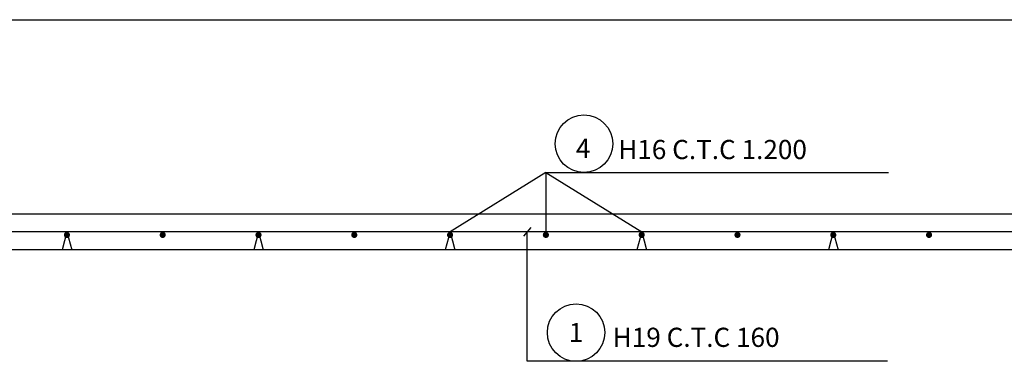
# Model space of a CAD drawing. Units: millimetres. Extents: x 0 to 841, y 0 to 594.
# Drawn here: x 490 to 645, y 143 to 196 of the extents above; entities that cross this region are included whole.
import ezdxf
from ezdxf.enums import TextEntityAlignment as Align

# ---------------------------------------------------------------- set-up
doc = ezdxf.new("R2010")
doc.units = ezdxf.units.MM
doc.header["$LTSCALE"] = 8
for name, color, linetype in [('CC-DIML', 1, 'Continuous'), ('CC-GSTR-NEWC', 4, 'Continuous'), ('CS-DIMT', 3, 'Continuous'), ('CS-RBAR', 6, 'Continuous')]:
    doc.layers.add(name, color=color, linetype=linetype)
doc.styles.add('TB_TEXT', font='Dotum.ttf')

msp = doc.modelspace()

# ---------------------------------------------------------------- linework, layer by layer
at = {"layer": 'CC-DIML'}
for p, q in [((368.34, 196.28), (692.74, 196.28)), ((572.73, 172.38), (557.74, 163.08)), ((572.73, 172.38), (587.74, 163.08)), ((572.73, 172.38), (626.39, 172.38)), ((572.73, 172.38), (572.73, 163.08)), ((570.37, 163.75), (569.24, 162.4)), ((569.81, 142.84), (569.81, 163.08)), ((626.25, 142.84), (569.81, 142.84))]:
    msp.add_line(p, q, dxfattribs=at)
for centre in [(578.7, 176.88), (577.47, 147.34)]:
    msp.add_circle(centre, 4.5, dxfattribs=at)
at = {"layer": 'CC-GSTR-NEWC'}
for p, q in [((683.69, 165.88), (460.73, 165.88)), ((683.69, 160.28), (460.73, 160.28))]:
    msp.add_line(p, q, dxfattribs=at)
at = {"layer": 'CS-RBAR', "ltscale": 10}
for p, q in [((683.69, 163.08), (460.73, 163.08)), ((497.74, 163.08), (496.99, 160.28)), ((497.74, 163.08), (498.49, 160.28)), ((527.74, 163.08), (526.99, 160.28)), ((527.74, 163.08), (528.49, 160.28)), ((557.74, 163.08), (556.99, 160.28)), ((557.74, 163.08), (558.49, 160.28)), ((587.74, 163.08), (586.99, 160.28)), ((587.74, 163.08), (588.49, 160.28)), ((617.74, 163.08), (616.99, 160.28)), ((617.74, 163.08), (618.49, 160.28))]:
    msp.add_line(p, q, dxfattribs=at)
at = {"layer": 'CS-RBAR', "ltscale": 10, "const_width": 0.48}
for points in [[(497.98, 162.61, -1), (497.5, 162.61, -1)], [(512.98, 162.61, -1), (512.5, 162.61, -1)], [(527.98, 162.61, -1), (527.5, 162.61, -1)], [(542.98, 162.61, -1), (542.5, 162.61, -1)], [(557.98, 162.61, -1), (557.5, 162.61, -1)], [(572.98, 162.61, -1), (572.5, 162.61, -1)], [(587.98, 162.61, -1), (587.5, 162.61, -1)], [(602.98, 162.61, -1), (602.5, 162.61, -1)], [(617.98, 162.61, -1), (617.5, 162.61, -1)], [(632.98, 162.61, -1), (632.5, 162.61, -1)]]:
    msp.add_lwpolyline(points, format="xyb", close=True, dxfattribs=at)

# ---------------------------------------------------------------- texts
at = {"layer": 'CS-DIMT', "style": 'TB_TEXT'}
for s, p in [('4', (577.44, 174.65)), ('H16 C.T.C 1.200', (584.08, 174.47)), ('H19 C.T.C 160', (583.21, 145.09))]:
    msp.add_text(s, height=3, dxfattribs=at).set_placement(p)
msp.add_text('1', height=3, dxfattribs=at).set_placement((577.47, 147.34), align=Align.MIDDLE_CENTER)

doc.saveas('drawing.dxf')
